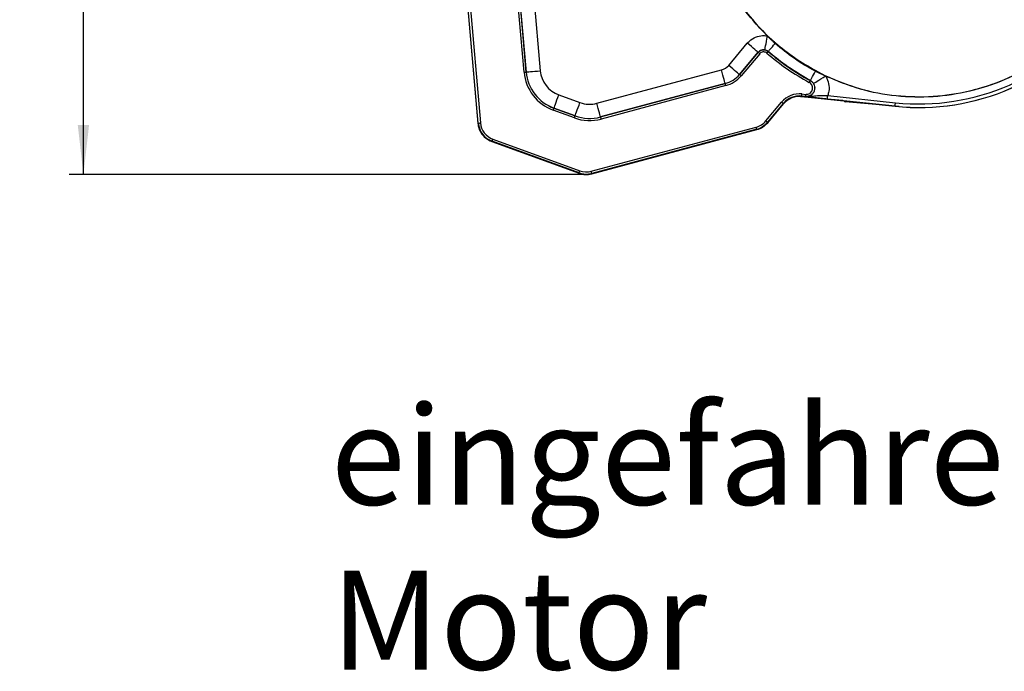
# Model space of a CAD drawing. Extents: x 9 to 832, y 6 to 585.
# Drawn here: x 650 to 720, y 355 to 401 of the extents above; entities that cross this region are included whole.
import ezdxf

# ---------------------------------------------------------------- set-up
doc = ezdxf.new("R2010")
doc.units = 0
doc.linetypes.add('SLD-DURCHGEHEND', pattern=[0])
doc.layers.get('0').update_dxf_attribs({"linetype": 'CONTINUOUS'})
doc.layers.add('ZEICHNUNGSKOPF', color=7, linetype='SLD-DURCHGEHEND')
doc.styles.add('SLDTEXTSTYLE0', font='ARIAL.TTF', dxfattribs={"width": 0.948})
doc.dimstyles.new('SLDDIMSTYLE1', dxfattribs={"dimtxt": 3.5, "dimasz": 3.5, "dimexe": 0, "dimexo": 0.0625, "dimgap": 0.875, "dimtad": 1, "dimdec": 0, "dimlfac": 2, "dimzin": 12, "dimdsep": 46, "dimtxsty": 'SLDTEXTSTYLE0', "dimsah": 1, "dimcen": 0.09, "dimadec": 0, "dimazin": 0, "dimtfac": 1, "dimtofl": 0, "dimtmove": 0, "dimatfit": 3, "dimfxl": 1, "dimtolj": 1, "dimtzin": 12, "dimarcsym": 0})

# ---------------------------------------------------------------- blocks, each defined once
blk = doc.blocks.new('*D5')
at = {"layer": 'ZEICHNUNGSKOPF'}
for p, q in [((663.604, 477.548), (653.453, 477.548)), ((654.453, 390.118), (654.453, 477.548)), ((690.003, 390.118), (653.453, 390.118))]:
    blk.add_line(p, q, dxfattribs=at)
for points in [[(654.453, 477.548), (654.053, 474.048), (654.853, 474.048)], [(654.453, 390.118), (654.853, 393.618), (654.053, 393.618)]]:
    blk.add_solid(points, dxfattribs=at)
at = {"layer": 'ZEICHNUNGSKOPF', "insert": (649.941, 429.824), "char_height": 3.5, "attachment_point": 1, "rotation": 90, "style": 'SLDTEXTSTYLE0'}
blk.add_mtext('175', dxfattribs=at)

msp = doc.modelspace()

# ---------------------------------------------------------------- linework, layer by layer
at = {"color": 7, "linetype": 'SLD-DURCHGEHEND'}
for p, q in [((675.90262814, 467.82876051), (682.38500579, 393.73488038)), ((682.41132124, 393.75507145), (675.92826559, 467.85673558)), ((676.07767208, 467.86980576), (682.56072773, 393.7681435)), ((685.65352707, 397.36019879), (679.52514513, 467.40795172)), ((679.67455162, 467.4210219), (685.80293356, 397.37326711)), ((685.80490424, 397.37477957), (679.67683895, 467.41892642)), ((680.67287727, 467.50606841), (686.80094628, 397.46192529)), ((702.88232415, 399.91183265), (702.89714708, 399.92893918)), ((700.14037638, 397.84561156), (701.45786999, 399.41573947)), ((702.22379713, 398.77304866), (700.90630724, 397.20292076)), ((700.90748443, 397.20106929), (702.22403182, 398.77006843)), ((702.33891978, 398.67366537), (701.02237611, 397.10466622)), ((685.80293356, 397.37326711), (685.80490424, 397.37477957)), ((690.81089719, 395.15858575), (699.63323026, 397.52252459)), ((700.90630724, 397.20292076), (700.90748443, 397.20106929)), ((706.98926299, 397.10933774), (706.97936116, 397.09079324)), ((707.00806453, 397.0998606), (706.99980183, 397.08234056)), ((691.06957762, 394.19061004), (699.89318846, 396.55489161)), ((699.89200755, 396.55674308), (691.06967448, 394.19280796)), ((699.93200599, 396.41002252), (691.10839515, 394.04574468)), ((699.89318846, 396.55489161), (699.89200755, 396.55674308)), ((688.10909687, 395.75710951), (689.60940166, 395.21104529)), ((705.2242875, 395.6497243), (708.2200393, 395.38588061)), ((705.56590034, 395.64513846), (705.30975683, 395.67206114)), ((705.30975683, 395.67206114), (705.32162561, 395.64268722)), ((705.32162561, 395.64268722), (711.91643624, 394.94954481)), ((705.32543285, 395.82121803), (705.58157637, 395.79429536)), ((711.91689818, 394.95395928), (707.12594761, 395.45750677)), ((707.1520768, 395.70609911), (711.94302737, 395.20255162)), ((689.21604081, 394.12836789), (687.7138622, 394.67511385)), ((687.76713012, 394.8175615), (687.76515572, 394.81604903)), ((687.76515572, 394.81604903), (689.26733433, 394.26929935)), ((689.26743119, 394.27149355), (687.76713012, 394.8175615)), ((702.77241318, 393.90999883), (703.88920678, 395.24094447)), ((704.00409474, 395.1445414), (702.88730114, 393.81359576)), ((702.90305911, 393.78885611), (704.01596351, 395.11516376)), ((704.01596351, 395.11516376), (704.00409474, 395.1445414)), ((712.19874247, 394.92236136), (708.37446375, 395.25694086)), ((711.91643624, 394.94954481), (711.91689818, 394.95395928)), ((689.26733433, 394.26929935), (689.26743119, 394.27149355)), ((691.06967448, 394.19280796), (691.06957762, 394.19061004)), ((682.38500579, 393.73488038), (682.41132124, 393.75507145)), ((682.38500579, 393.73488038), (682.38502069, 393.73470156)), ((690.40504544, 390.34345432), (702.0877607, 393.47382694)), ((690.44258519, 390.1692821), (702.14233993, 393.30422192)), ((702.12657823, 393.32896157), (690.44386296, 390.19858896)), ((702.14233993, 393.30422192), (702.12657823, 393.32896157)), ((702.88730114, 393.81359576), (702.90305911, 393.78885611)), ((683.44372957, 392.61739387), (689.59403856, 390.37886321)), ((683.39243232, 392.47645869), (683.36612059, 392.45626762)), ((683.36612059, 392.45626762), (683.36632549, 392.45619311)), ((683.36632549, 392.45619311), (689.54146354, 390.20862862)), ((689.54274132, 390.23793175), (683.39243232, 392.47645869)), ((689.54146354, 390.20862862), (689.54274132, 390.23793175)), ((690.44386296, 390.19858896), (690.44258519, 390.1692821))]:
    msp.add_line(p, q, dxfattribs=at)
at = {"color": 7, "linetype": 'SLD-DURCHGEHEND', "flags": 128}
for points in [[(702.69946082, 398.94313051), (702.70370393, 398.96560519), (702.71457805, 399.02321308), (702.73168831, 399.11384567), (702.75440513, 399.23418372), (702.78189777, 399.37982767), (702.81316041, 399.5454429), (702.84704937, 399.72496836), (702.88232415, 399.91183265)], [(702.88068874, 399.94394093), (702.87888943, 399.94207083), (702.87708639, 399.94019329), (702.87528335, 399.93831574), (702.87347286, 399.93643447), (702.87166237, 399.9345532), (702.86985188, 399.9326682), (702.86803766, 399.9307832), (702.86622344, 399.92889448)], [(702.22379713, 398.77304866), (702.20682471, 398.78729044), (702.16170399, 398.82515057), (702.09013371, 398.88520598), (701.99479609, 398.96520286), (701.87928228, 399.06213119), (701.74793227, 399.17234763), (701.60567834, 399.29171338), (701.45786999, 399.41573947)], [(702.33891978, 398.67366537), (702.31675057, 398.69226947), (702.29541211, 398.71017321), (702.27570905, 398.72670605), (702.25838273, 398.74124586), (702.24408134, 398.75324502), (702.23334505, 398.76225277), (702.22657992, 398.76793011), (702.22403182, 398.77006843)], [(702.83659621, 398.71281817), (702.85558774, 398.73465954), (702.87386029, 398.75568136), (702.89073585, 398.77509012), (702.90557741, 398.7921594), (702.91782616, 398.80624845), (702.92702018, 398.81682455), (702.93281673, 398.82349282), (702.93499603, 398.82599994)], [(702.93477251, 398.82956504), (702.9451996, 398.84157165), (702.97253578, 398.87302055), (703.01606207, 398.92308473), (703.07463853, 398.99045288), (703.14673035, 399.07336294), (703.23045625, 399.16964307), (703.32361459, 399.27677496), (703.42377274, 399.39195349)], [(703.46234067, 399.43629189), (703.45751269, 399.43074121), (703.45266237, 399.42516445), (703.44780086, 399.41957652), (703.44294308, 399.41399231), (703.43810021, 399.408423), (703.43328341, 399.40288349), (703.42850386, 399.39738869), (703.42377274, 399.39195349)], [(685.65352707, 397.36019879), (685.68235709, 397.36272081), (685.71010678, 397.36514597), (685.73572932, 397.3673886), (685.75826361, 397.36935928), (685.77686025, 397.37098723), (685.79081892, 397.37220912), (685.79962178, 397.37298026), (685.80293356, 397.37326711)], [(685.80490424, 397.37477957), (685.82697659, 397.376713), (685.88565363, 397.38184645), (685.97872629, 397.38998993), (686.10270395, 397.40083425), (686.25292255, 397.41397708), (686.42373829, 397.42892294), (686.60873248, 397.4451056), (686.80094628, 397.46192529)], [(699.89200755, 396.55674308), (699.88627433, 396.57814487), (699.87103044, 396.6350375), (699.84684958, 396.72528639), (699.81463699, 396.84549778), (699.77561085, 396.9911529), (699.73123147, 397.15677558), (699.68316777, 397.33614831), (699.63323026, 397.52252459)], [(700.90630724, 397.20292076), (700.88933482, 397.21716254), (700.8442141, 397.25502267), (700.7726401, 397.3150818), (700.67730619, 397.39507495), (700.56179239, 397.49200328), (700.43043866, 397.60221972), (700.28818472, 397.72158547), (700.14037638, 397.84561156)], [(705.92467188, 396.76659613), (705.93218206, 396.78063675), (705.9518814, 396.81740536), (705.98325207, 396.87594458), (706.02547451, 396.95471956), (706.07743858, 397.05166279), (706.13778083, 397.16423362), (706.20492174, 397.28947788), (706.27710297, 397.42411732)], [(706.30434229, 397.47489675), (706.30092992, 397.46853395), (706.29750265, 397.46214508), (706.29407166, 397.45574503), (706.29064067, 397.44935243), (706.28722085, 397.44297846), (706.28381966, 397.43663429), (706.28044455, 397.430346), (706.27710297, 397.42411732)], [(701.02237611, 397.10466622), (701.00020318, 397.12327032), (700.97886472, 397.14117407), (700.95916166, 397.15770691), (700.94183533, 397.17224672), (700.92753767, 397.18424588), (700.91680138, 397.19325363), (700.91003253, 397.19893097), (700.90748443, 397.20106929)], [(705.8415085, 396.63813322), (705.85520639, 396.66362911), (705.86838647, 396.68817132), (705.88055699, 396.71082853), (705.89125975, 396.73075511), (705.90009241, 396.74719854), (705.90672343, 396.75954788), (705.9109032, 396.76733001), (705.912479, 396.77025809)], [(706.14923238, 396.5596339), (706.17315246, 396.57493739), (706.22568651, 396.60855069), (706.30499794, 396.65930032), (706.40830396, 396.72540187), (706.53199105, 396.80454194), (706.67172297, 396.8939489), (706.8226084, 396.99049353), (706.97936116, 397.09079324)], [(699.93200599, 396.41002252), (699.92451443, 396.43798082), (699.91730599, 396.46488487), (699.9106489, 396.48972883), (699.90479647, 396.51157766), (699.89996477, 396.52960806), (699.89633633, 396.54314577), (699.89404901, 396.55168041), (699.89318846, 396.55489161)], [(687.76713012, 394.8175615), (687.77470737, 394.83837842), (687.79485001, 394.89372878), (687.82680555, 394.98152643), (687.86937072, 395.09847074), (687.92094736, 395.24016961), (687.97959088, 395.40129586), (688.04310336, 395.57579591), (688.10909687, 395.75710951)], [(705.30975683, 395.67206114), (705.31010329, 395.67536547), (705.31102716, 395.68415343), (705.3124912, 395.69808974), (705.31444325, 395.71665659), (705.31680881, 395.73914989), (705.31949847, 395.76473146), (705.32240792, 395.79243272), (705.32543285, 395.82121803)], [(705.58157637, 395.79429536), (705.57855143, 395.76551004), (705.57564198, 395.73780878), (705.57295232, 395.71223094), (705.57058676, 395.68973391), (705.56863471, 395.67117079), (705.56717067, 395.65723076), (705.5662468, 395.6484428), (705.56590034, 395.64513846)], [(707.12594761, 395.45750677), (707.12652503, 395.46301647), (707.12806358, 395.47766059), (707.13050737, 395.5008915), (707.13375955, 395.53183376), (707.1377009, 395.56932508), (707.1421787, 395.6119573), (707.14703276, 395.65812855), (707.1520768, 395.70609911)], [(687.7138622, 394.67511385), (687.72376029, 394.70231219), (687.73328959, 394.72848608), (687.742085, 394.75265577), (687.74982243, 394.77391227), (687.75620385, 394.79145466), (687.7609983, 394.80462357), (687.76401951, 394.81292351), (687.76515572, 394.81604903)], [(689.26743119, 394.27149355), (689.27500843, 394.29231419), (689.2951548, 394.34766456), (689.32711034, 394.43545847), (689.36967551, 394.55240651), (689.42124842, 394.69410538), (689.47989567, 394.85523163), (689.54340814, 395.02973168), (689.60940166, 395.21104529)], [(691.06967448, 394.19280796), (691.06394126, 394.21420976), (691.04869737, 394.27110239), (691.02451279, 394.36134755), (690.99230393, 394.48155894), (690.95327778, 394.62721407), (690.9088984, 394.79284047), (690.86083471, 394.97220947), (690.81089719, 395.15858575)], [(704.00409474, 395.1445414), (704.00155036, 395.146676), (703.99478151, 395.15235334), (703.98404523, 395.16136481), (703.96974756, 395.17336397), (703.95241751, 395.18790378), (703.93271818, 395.2044329), (703.91137971, 395.22234037), (703.88920678, 395.24094447)], [(711.91689818, 394.95395928), (711.91747932, 394.95946898), (711.91901787, 394.9741131), (711.92145793, 394.99734028), (711.92471011, 395.02828254), (711.92865147, 395.06577387), (711.93313299, 395.10840609), (711.93798332, 395.15457734), (711.94302737, 395.20255162)], [(689.21604081, 394.12836789), (689.2259389, 394.15556251), (689.2354682, 394.18174013), (689.24426361, 394.20590608), (689.25200104, 394.22716259), (689.25838618, 394.24470498), (689.26317691, 394.25787388), (689.26619812, 394.26617756), (689.26733433, 394.26929935)], [(691.10839515, 394.04574468), (691.10090359, 394.07369926), (691.09369515, 394.10060703), (691.08703806, 394.12545099), (691.08118563, 394.14729982), (691.07635393, 394.16533022), (691.07272549, 394.17886793), (691.07043816, 394.18740257), (691.06957762, 394.19061004)], [(702.88730114, 393.81359576), (702.88475304, 393.81573035), (702.87798791, 393.82141142), (702.86725162, 393.83041917), (702.85295023, 393.84241833), (702.83562391, 393.85695814), (702.81592085, 393.87349098), (702.79458238, 393.89139473), (702.77241318, 393.90999883)], [(682.41132124, 393.75507145), (682.41463302, 393.75536202), (682.42343216, 393.75612943), (682.43739455, 393.75735133), (682.4559912, 393.75897928), (682.47852175, 393.76094996), (682.5041443, 393.76319259), (682.53189399, 393.76562147), (682.56072773, 393.7681435)], [(702.12657823, 393.32896157), (702.12571769, 393.33217277), (702.12343036, 393.34070369), (702.11980565, 393.35424139), (702.11497395, 393.37227552), (702.10911779, 393.39412062), (702.1024607, 393.41896459), (702.09525226, 393.44587236), (702.0877607, 393.47382694)], [(683.39243232, 392.47645869), (683.39356853, 392.47958421), (683.39658974, 392.48788415), (683.40138419, 392.50105678), (683.40776934, 392.51859545), (683.41550677, 392.53985195), (683.42430218, 392.56402164), (683.43382775, 392.59019553), (683.44372957, 392.61739387)], [(689.54274132, 390.23793175), (689.54387753, 390.24105354), (689.54690247, 390.24935721), (689.55169319, 390.26252612), (689.55807834, 390.28006851), (689.56581576, 390.30132129), (689.57461117, 390.32549097), (689.58414047, 390.35166486), (689.59403856, 390.37886321)], [(690.44386296, 390.19858896), (690.44300242, 390.20179643), (690.44071882, 390.21033107), (690.43709038, 390.22386878), (690.43225868, 390.24189918), (690.42640253, 390.26374801), (690.41974543, 390.28859197), (690.412537, 390.31549602), (690.40504544, 390.34345432)]]:
    msp.add_lwpolyline(points, dxfattribs=at)
at = {"color": 7, "linetype": 'SLD-DURCHGEHEND'}
for centre, radius, start, end in [((713.61502209, 411.11052401), 16.25, 264, 22.5305902885), ((713.61502209, 411.11052401), 16.24556008, 264, 22.5266194699), ((713.61502209, 411.11052401), 15.99559815, 264, 22.2993952322), ((713.61502209, 411.11052401), 16.2779738, 228.9966758352, 241.7585526074), ((713.61502209, 411.11052401), 16.42795095, 228.9966758352, 241.7585526074), ((699.37427832, 398.48857106), 2.00000003, 285.0027516407, 319.9972483593), ((723.35872273, 413.36003456), 23.5, 230.1017173141, 230.3848261006)]:
    msp.add_arc(centre, radius, start, end, dxfattribs=at)
for centre, major_axis, ratio, start_param, end_param in [((688.79196402, 397.63538868), (-2.49959818, -1.91800915), 0.9997859008, 5.7160503262, 6.8503202882), ((688.79196402, 397.63538868), (2.38062066, 1.82671448), 0.9997644982, 2.5744576726, 3.7087276346), ((688.79360596, 397.63664859), (2.38022995, 1.82641468), 0.9999286081, 2.5744576726, 3.7087276346), ((688.79360596, 397.63664859), (-1.58704647, -1.21778358), 0.9997859008, 5.7160503262, 6.8503202882), ((699.37427832, 398.48857106), (0.53738959, -0.84353269), 0.9998325578, 5.9778007092, 6.5885699051), ((699.3752617, 398.48702748), (-1.07480617, 1.68710775), 0.9998074484, 2.8362080557, 3.4469772515), ((699.3752617, 398.48702748), (1.15538762, -1.81359528), 0.9998325578, 5.9778007092, 6.5885699051), ((705.15320132, 394.17997744), (-0.61822165, 1.53015228), 0.9998046489, 5.7945740968, 6.7717965176), ((705.15320132, 394.17997744), (-0.56204164, 1.39110187), 0.9997655917, 5.7945740968, 6.7717965176), ((705.16505033, 394.15065012), (-0.56201968, 1.39104752), 0.9998046489, 5.7945740968, 6.7717965176), ((690.29336402, 397.09078129), (-0.08725338, -1.99843106), 0.9998325578, 5.9778007092, 6.5885699051), ((690.29328419, 397.08895282), (-0.13742408, -3.14752893), 0.9998325578, 5.9778007092, 6.5885699051), ((690.29328419, 397.08895282), (0.13088227, 2.99769679), 0.9998158181, 2.8362080557, 3.4469772515), ((690.29336402, 397.09078129), (0.13086547, 2.997312), 0.9999441704, 2.8362080557, 3.4469772515), ((701.73817738, 394.77799281), (0.72547595, -1.13876913), 0.9998325578, 5.9778007092, 6.5885699051), ((683.90577194, 393.88608162), (1.19023389, 0.91329858), 0.9998287087, 2.5744576726, 3.7087276346), ((683.90577194, 393.88608162), (-1.07125636, -0.82200392), 0.9997859008, 5.7160503262, 6.8503202882), ((701.73817738, 394.77799281), (-0.80605739, 1.26525666), 0.999866039, 2.8362080557, 3.4469772515), ((701.75391135, 394.75329541), (-0.80608439, 1.26529903), 0.9998325578, 2.8362080557, 3.4469772515), ((690.05443603, 391.61843045), (-0.06544004, -1.4988233), 0.9998325578, 5.9778007092, 6.5885699051), ((690.05571335, 391.64768601), (0.06543785, 1.49877311), 0.999866039, 2.8362080557, 3.4469772515), ((690.05571335, 391.64768601), (-0.05889603, -1.34894097), 0.9998325578, 5.9778007092, 6.5885699051)]:
    msp.add_ellipse(centre, major_axis=major_axis, ratio=ratio, start_param=start_param, end_param=end_param, dxfattribs=at)
for points, knots in [([(702.86622344, 399.92889448), (702.17427663, 400.67628), (700.79040535, 402.17102688), (699.37987413, 404.74110162), (698.48758943, 407.36166103), (698.06829889, 409.95705811), (698.09793015, 412.58445569), (698.56008016, 415.1712303), (699.45692288, 417.64194209), (700.65030678, 419.74575533), (702.00242579, 421.49513452), (702.97572703, 422.4047137), (703.46237792, 422.85950354)], [0, 0, 0, 0, 0.1181845762, 0.2363653348, 0.3378314346, 0.4392974619, 0.5407667099, 0.6422352548, 0.743699972, 0.845164768, 0.9225823397, 1, 1, 1, 1]), ([(703.4976527, 422.81878612), (703.01149606, 422.36656398), (702.03918455, 421.46212134), (700.68722007, 419.72080972), (699.49304095, 417.62503167), (698.59421006, 415.16167277), (698.12956643, 412.58137959), (698.09672313, 409.95858687), (698.51376533, 407.36925192), (699.11484432, 405.58757059), (699.73967631, 404.20275625), (700.36926638, 403.01859581), (701.44258201, 401.43957254), (702.40131757, 400.44248716), (702.88068874, 399.94394093)], [0, 0, 0, 0, 0.0773158322, 0.1546313845, 0.2560237696, 0.3574163619, 0.4588653216, 0.5603152798, 0.6617982597, 0.7632816404, 0.7783993875, 0.8389422406, 0.9194705494, 1, 1, 1, 1]), ([(727.99219823, 416.86463415), (728.05881407, 416.72495753), (728.50162367, 415.79649742), (728.92756754, 413.92048574), (729.20572815, 411.31494976), (729.01349045, 408.68918027), (728.38431524, 406.13818584), (727.34142297, 403.72529334), (725.90153158, 401.52757479), (724.12012464, 399.59713682), (722.03447614, 398.00074676), (719.71478494, 396.76890136), (717.218543, 395.95319882), (714.62115827, 395.55718081), (711.99809493, 395.61931446), (709.41214193, 396.08494437), (707.80241386, 396.7504959), (706.99980183, 397.08234056)], [0, 0, 0, 0, 0.01251898003, 0.08321631895, 0.15381299158, 0.22440968444, 0.29500384064, 0.36559801064, 0.43614272132, 0.50668716837, 0.57721537145, 0.64774348423, 0.71827709663, 0.78881052227, 0.85933831709, 0.92986594413, 1, 1, 1, 1]), ([(707.00806453, 397.0998606), (707.80962764, 396.7682774), (709.41726996, 396.10324284), (712.00005404, 395.63798158), (714.61994207, 395.57587974), (717.2141519, 395.97160278), (719.70719301, 396.78664953), (722.02368306, 398.01748079), (724.1060707, 399.61242357), (725.88422847, 401.54098396), (727.32080746, 403.7362373), (728.36044106, 406.14611231), (728.98637193, 408.69323382), (729.17557805, 411.31442387), (728.8944841, 413.91403416), (728.46795253, 415.7823525), (728.02611154, 416.70490268), (727.96083129, 416.8412058)], [0, 0, 0, 0, 0.0701723701, 0.1407400974, 0.2113080895, 0.2818810794, 0.3524542084, 0.4230173581, 0.4935805301, 0.5641508743, 0.6347214299, 0.7053265837, 0.7759315491, 0.8465162275, 0.9171005838, 0.9877519408, 1, 1, 1, 1]), ([(701.45786999, 399.41573947), (701.54111976, 399.50184854), (701.74159413, 399.70920842), (702.16137276, 399.91142281), (702.56785176, 399.9689911), (702.80033086, 399.93774944), (702.86622344, 399.92889448)], [0, 0, 0, 0, 0.228659181, 0.5506358265, 0.8726347081, 1, 1, 1, 1]), ([(702.69946082, 398.94313051), (702.67543129, 398.94658684), (702.59592829, 398.95802227), (702.45824728, 398.9384292), (702.31832415, 398.87095548), (702.25154033, 398.80178382), (702.22379713, 398.77304866)], [0, 0, 0, 0, 0.1377679727, 0.4558127787, 0.7739348431, 1, 1, 1, 1]), ([(702.22403182, 398.77006843), (702.25175505, 398.79872604), (702.31853716, 398.86775895), (702.45872264, 398.93577858), (702.62724092, 398.95735193), (702.79686244, 398.92410623), (702.88895256, 398.85870128), (702.93499603, 398.82599994)], [0, 0, 0, 0, 0.1506849421, 0.3629828451, 0.5753037143, 0.7876592068, 1, 1, 1, 1]), ([(702.83659621, 398.71281817), (702.80436552, 398.73571261), (702.73990271, 398.78150253), (702.62116602, 398.80478669), (702.50320247, 398.78967823), (702.40507162, 398.74205995), (702.35832623, 398.69372975), (702.33891978, 398.67366537)], [0, 0, 0, 0, 0.2123450881, 0.4246996641, 0.6370131406, 0.8493052583, 1, 1, 1, 1]), ([(702.93477251, 398.82956504), (702.9194745, 398.84191148), (702.86154762, 398.88866203), (702.77991698, 398.92574938), (702.71295419, 398.94021551), (702.69946082, 398.94313051)], [0, 0, 0, 0, 0.222728546, 0.8433755116, 1, 1, 1, 1]), ([(702.93477251, 398.82956504), (702.93479497, 398.82921742), (702.93487166, 398.82803059), (702.93494451, 398.82684106), (702.93499603, 398.82599994)], [0, 0, 0, 0, 0.2928949964, 1, 1, 1, 1]), ([(705.92467188, 396.76659613), (705.30728355, 397.1242919), (704.25550159, 397.73366196), (703.32080785, 398.50924399), (702.93477251, 398.82956504)], [0, 0, 0, 0, 0.58699269412, 1, 1, 1, 1]), ([(706.27710297, 397.42411732), (705.76579156, 397.71728529), (704.75993544, 398.29400779), (703.86418318, 399.03006137), (703.42377274, 399.39195349)], [0, 0, 0, 0, 0.5083345392, 1, 1, 1, 1]), ([(703.46234067, 399.43629189), (703.90094292, 399.075592), (704.79305227, 398.34193468), (705.79499897, 397.76711067), (706.30434229, 397.47489675)], [0, 0, 0, 0, 0.4916462907, 1, 1, 1, 1]), ([(705.912479, 396.77025809), (705.92210444, 396.76486512), (705.99034432, 396.7266315), (706.10191472, 396.62855272), (706.20338362, 396.45091581), (706.24041065, 396.24959605), (706.20889576, 396.04741032), (706.11193008, 395.866251), (705.96017242, 395.72842958), (705.77010904, 395.64384635), (705.63395591, 395.64470785), (705.56590034, 395.64513846)], [0, 0, 0, 0, 0.02012690151, 0.14269035026, 0.26485433697, 0.3868093726, 0.5088393068, 0.63119786339, 0.75399253139, 0.8770342021, 1, 1, 1, 1]), ([(706.14923238, 396.5596339), (706.14463398, 396.56652445), (706.10827118, 396.62101291), (706.03696587, 396.69884053), (705.95626236, 396.74753516), (705.92467188, 396.76659613)], [0, 0, 0, 0, 0.0809657967, 0.6402544157, 1, 1, 1, 1]), ([(706.99980183, 397.08234056), (707.00672738, 397.07104288), (707.10697505, 396.9075082), (707.23990557, 396.55440081), (707.25966492, 396.08117305), (707.18120754, 395.80765476), (707.1520768, 395.70609911)], [0, 0, 0, 0, 0.0278683107, 0.4033955634, 0.7784844825, 1, 1, 1, 1]), ([(705.5762939, 395.64193844), (705.61337702, 395.63995447), (705.7187034, 395.63431944), (705.89055209, 395.67832141), (706.06437728, 395.79073193), (706.18975988, 395.95483909), (706.25229936, 396.1506603), (706.24529121, 396.35572505), (706.19295396, 396.49056917), (706.15313202, 396.55347383), (706.14923238, 396.5596339)], [0, 0, 0, 0, 0.0830266852, 0.2358188854, 0.3869964705, 0.536517622, 0.6850802261, 0.8338053559, 0.9837250449, 1, 1, 1, 1]), ([(705.58157637, 395.79429536), (705.63270841, 395.79394006), (705.73497692, 395.79322944), (705.87775425, 395.85658097), (705.99175062, 395.95989611), (706.06454543, 396.09577405), (706.08814234, 396.24745508), (706.06021591, 396.39850141), (705.98388757, 396.53178998), (705.90002553, 396.60537743), (705.84874368, 396.63408322), (705.8415085, 396.63813322)], [0, 0, 0, 0, 0.1230633862, 0.2461374225, 0.3688957894, 0.4911676396, 0.6131078595, 0.7350151544, 0.8572013663, 0.9798530358, 1, 1, 1, 1]), ([(705.5762939, 395.64193844), (705.57742496, 395.64180382), (705.58481973, 395.64092368), (705.59926603, 395.63933726), (705.62662208, 395.63682578), (705.75817466, 395.6281832), (706.02469814, 395.65638348), (706.36610757, 395.71542482), (706.76799335, 395.72236932), (707.02524903, 395.71147168), (707.1520768, 395.70609911)], [0, 0, 0, 0, 0.0023914921, 0.0156354532, 0.0304432174, 0.0600640911, 0.2919857271, 0.595961673, 0.8008079872, 1, 1, 1, 1]), ([(707.12594761, 395.45750677), (706.97175012, 395.47399487), (706.66372881, 395.50693111), (706.20628835, 395.55968548), (705.86876083, 395.60193494), (705.67831185, 395.62787607), (705.59392709, 395.63950723), (705.57707745, 395.64183041), (705.5762939, 395.64193844)], [0, 0, 0, 0, 0.2213504318, 0.4421644624, 0.743089491, 0.9486635988, 0.9976127495, 1, 1, 1, 1]), ([(682.38502069, 393.73470156), (682.3926125, 393.67406636), (682.42108377, 393.44666855), (682.57536423, 393.07254369), (682.90736703, 392.67612008), (683.21320255, 392.52955186), (683.36612059, 392.45626762)], [0, 0, 0, 0, 0.1080877198, 0.405357111, 0.702678001, 1, 1, 1, 1])]:
    msp.add_open_spline(points, degree=3, knots=knots, dxfattribs=at)
for points in [[(702.88232415, 399.91183265), (702.86622344, 399.92889448)], [(702.88068874, 399.94394093), (702.89714708, 399.92893918)], [(703.42377274, 399.39195349), (702.88232415, 399.91183265)], [(702.89714708, 399.92893918), (703.46234067, 399.43629189)], [(702.22403182, 398.77006843), (702.22379713, 398.77304866)], [(706.97936116, 397.09079324), (706.27710297, 397.42411732)], [(706.30434229, 397.47489675), (706.98926299, 397.10933774)], [(705.912479, 396.77025809), (705.92467188, 396.76659613)], [(706.99980183, 397.08234056), (706.97936116, 397.09079324)], [(706.98926299, 397.10933774), (707.00806453, 397.0998606)], [(705.5762939, 395.64193844), (705.56590034, 395.64513846)]]:
    msp.add_open_spline(points, degree=1, dxfattribs=at)

# ---------------------------------------------------------------- texts
at = {"layer": 'ZEICHNUNGSKOPF', "insert": (671.96211363, 373.7374966), "char_height": 7, "attachment_point": 1, "style": 'SLDTEXTSTYLE0'}
msp.add_mtext('\\fArial|b1|i0;eingefahren 5° mit Motor', dxfattribs=at)

# ---------------------------------------------------------------- dimensions: what is measured, and where the dimension line sits
at = {"layer": 'ZEICHNUNGSKOPF'}
dim = msp.add_linear_dim(base=(654.45300344, 477.54839198), p1=(690.05441513, 390.11795178), p2=(664.60369496, 477.54839198), angle=90, dimstyle='SLDDIMSTYLE1', dxfattribs=at)
dim.commit()
dim.dimension.update_dxf_attribs({"geometry": '*D5', "text_midpoint": (654.45300344, 433.83317188)})

doc.saveas('drawing.dxf')
